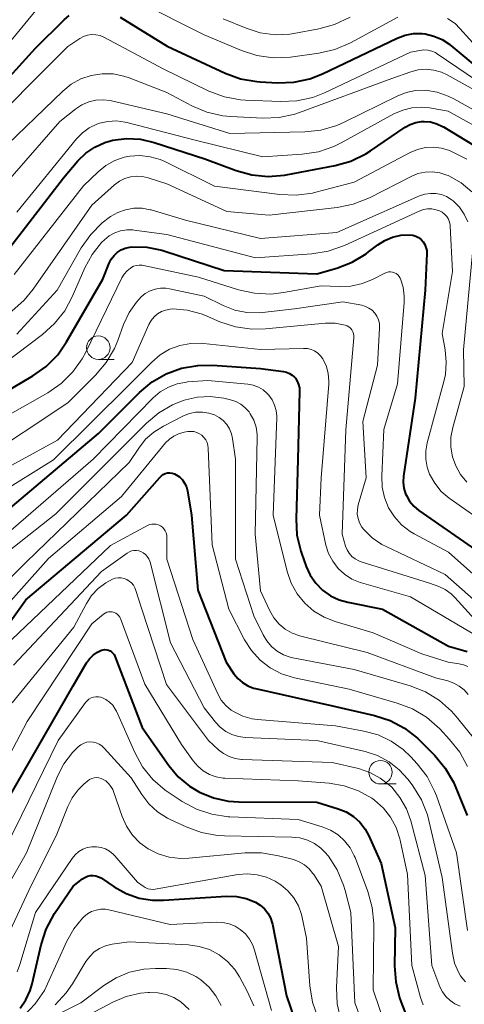
# Model space of a CAD drawing. Units: metres. Extents: x -74000 to -72000, y 19500 to 21000.
# Drawn here: x -73429 to -73381, y 20069 to 20174 of the extents above; entities that cross this region are included whole.
import ezdxf

# ---------------------------------------------------------------- set-up
doc = ezdxf.new("R2010")
doc.units = ezdxf.units.M
for name, color, linetype, lineweight in [('633100_広葉樹林', 7, 'Continuous', 13), ('710100_等高線(計曲線)', 7, 'Continuous', 40), ('710200_等高線(主曲線)', 7, 'Continuous', 13)]:
    doc.layers.add(name, color=color, linetype=linetype, lineweight=lineweight)

msp = doc.modelspace()

# ---------------------------------------------------------------- linework, layer by layer
at = {"layer": '633100_広葉樹林', "linetype": 'Continuous', "lineweight": 13}
for p, q in [((-73420.3, 20137.62), (-73418.63, 20137.62)), ((-73390.21, 20092.35), (-73388.54, 20092.35))]:
    msp.add_line(p, q, dxfattribs=at)
for centre in [(-73420.3, 20138.87), (-73390.21, 20093.6)]:
    msp.add_circle(centre, 1.25, dxfattribs=at)
at = {"layer": '710100_等高線(計曲線)', "linetype": 'Continuous', "lineweight": 40, "flags": 128}
for points, elevation in [([(-73437.73, 20159), (-73427, 20170.83), (-73423.95, 20173.83), (-73423.4, 20174.28)], 370), ([(-73417.99, 20174.12), (-73412.97, 20171.03), (-73406.77, 20168.15), (-73405.13, 20167.55), (-73403.41, 20167.25), (-73403.05, 20167.22), (-73401.19, 20167.13), (-73399.44, 20167.19), (-73397.74, 20167.56), (-73396.38, 20168.09), (-73388.42, 20171.88), (-73387.57, 20172.2), (-73386.68, 20172.36), (-73385.78, 20172.37), (-73385.45, 20172.33), (-73384.51, 20172.11), (-73383.63, 20171.73), (-73382.82, 20171.21), (-73382.69, 20171.1), (-73377.8, 20167)], 370), ([(-73429.75, 20149.54), (-73424.01, 20157), (-73422.48, 20158.79), (-73421.65, 20159.61), (-73420.68, 20160.27), (-73419.62, 20160.76), (-73418.76, 20161), (-73417.29, 20161.18), (-73415.8, 20161.1), (-73414.35, 20160.77), (-73408.93, 20159), (-73405.61, 20157.77), (-73403.93, 20157.3), (-73402.2, 20157.14), (-73400.46, 20157.28), (-73400.26, 20157.32), (-73395.04, 20158.31), (-73393.36, 20158.78), (-73391.79, 20159.54), (-73391.28, 20159.86), (-73387.59, 20162.38), (-73387.04, 20162.68), (-73386.45, 20162.89), (-73385.83, 20162.99), (-73385.56, 20163), (-73384.87, 20162.94), (-73384.21, 20162.76), (-73383.58, 20162.47), (-73383.5, 20162.42), (-73378.57, 20159.43)], 380), ([(-73413.33, 20149.19), (-73406.88, 20147.12), (-73397, 20146.75), (-73394.85, 20147.37), (-73393.22, 20147.99), (-73391.73, 20148.89), (-73391.48, 20149.08), (-73390.51, 20149.83), (-73389.75, 20150.32), (-73388.92, 20150.67), (-73388.04, 20150.87), (-73387.09, 20150.91), (-73386.76, 20150.87), (-73386.44, 20150.77), (-73386.15, 20150.61), (-73385.88, 20150.41), (-73385.66, 20150.16), (-73385.48, 20149.88), (-73385.36, 20149.57), (-73385.28, 20149.25), (-73385.27, 20148.91), (-73385.46, 20145), (-73386.52, 20133.48), (-73387.75, 20125.16), (-73387.78, 20124.53), (-73387.71, 20123.9), (-73387.53, 20123.3), (-73387.45, 20123.11), (-73387.11, 20122.51), (-73386.66, 20121.98), (-73386.11, 20121.51), (-73379.26, 20116.74)], 390), ([(-73434.23, 20131.77), (-73427.28, 20135.86), (-73425.86, 20136.87), (-73424.63, 20138.11), (-73423.68, 20139.49), (-73419.83, 20146.17), (-73419.14, 20147.89), (-73418.92, 20148.32), (-73418.63, 20148.7), (-73418.28, 20149.03), (-73417.88, 20149.3), (-73417.43, 20149.49), (-73416.96, 20149.6), (-73416.74, 20149.62), (-73415.13, 20149.58), (-73413.54, 20149.26), (-73413.33, 20149.19)], 390), ([(-73430.6, 20121), (-73420.28, 20129.72), (-73415.9, 20134.1), (-73414.56, 20135.22), (-73413.06, 20136.09), (-73411.42, 20136.69), (-73409.7, 20136.99), (-73408.14, 20137.01), (-73403, 20136.65), (-73400.55, 20136.33), (-73400.22, 20136.25), (-73399.91, 20136.12), (-73399.63, 20135.94), (-73399.38, 20135.72), (-73399.29, 20135.61), (-73399.09, 20135.3), (-73398.94, 20134.96), (-73398.85, 20134.59), (-73398.83, 20134.22), (-73399.04, 20126.96), (-73399.22, 20120.61), (-73399.12, 20118.87), (-73398.71, 20117.17), (-73398.64, 20116.96), (-73398.14, 20115.55), (-73397.7, 20114.61), (-73397.12, 20113.76), (-73396.39, 20113.02), (-73395.55, 20112.42), (-73394.61, 20111.98), (-73393.68, 20111.72), (-73389.99, 20111), (-73382.96, 20107.04), (-73380.98, 20106.46)], 400), ([(-73435.92, 20101), (-73428.03, 20111.97), (-73417.3, 20121), (-73413.76, 20125.04), (-73413.58, 20125.21), (-73413.38, 20125.35), (-73413.16, 20125.45), (-73412.92, 20125.51), (-73412.67, 20125.52), (-73412.43, 20125.5), (-73412.19, 20125.43), (-73412, 20125.33), (-73411.65, 20125.09), (-73411.34, 20124.78), (-73411.1, 20124.43)], 410), ([(-73411.1, 20124.43), (-73410.91, 20124.04), (-73410.8, 20123.62), (-73410.35, 20121), (-73409.7, 20113), (-73406.67, 20105.33), (-73405.84, 20104.09), (-73405.42, 20103.58), (-73404.93, 20103.15), (-73404.37, 20102.81), (-73403.75, 20102.57), (-73403.54, 20102.52), (-73395.33, 20100.67), (-73390.84, 20099.64), (-73389.19, 20099.11), (-73387.65, 20098.29), (-73386.27, 20097.22), (-73386.02, 20096.98), (-73384.43, 20095.39), (-73383.3, 20094.05), (-73382.43, 20092.54), (-73382.24, 20092.1), (-73380.96, 20089)], 410), ([(-73429.79, 20091), (-73423, 20102.81), (-73421.56, 20105.25), (-73421.24, 20105.7), (-73420.84, 20106.09), (-73420.39, 20106.4), (-73419.97, 20106.6), (-73419.79, 20106.66), (-73419.6, 20106.68), (-73419.41, 20106.66), (-73419.22, 20106.62), (-73419.04, 20106.54), (-73418.89, 20106.43), (-73418.75, 20106.3), (-73418.63, 20106.15), (-73418.55, 20105.97), (-73415.64, 20098.36), (-73412.8, 20094.31), (-73411.79, 20093.11), (-73410.59, 20092.1), (-73409.53, 20091.47), (-73408.03, 20090.86), (-73406.44, 20090.52), (-73405.32, 20090.44), (-73397, 20090.41), (-73394.71, 20089.71), (-73393.86, 20089.36), (-73393.09, 20088.87), (-73392.41, 20088.26), (-73391.84, 20087.53), (-73391.45, 20086.81), (-73390.14, 20083.86), (-73388.63, 20077), (-73388.7, 20072.97), (-73388.58, 20071.23), (-73388.17, 20069.54), (-73388.03, 20069.16), (-73387.1, 20066.77)], 420), ([(-73428.64, 20068.43), (-73428.02, 20069.34), (-73427.56, 20070.34), (-73427.36, 20071.04), (-73426.4, 20075.21), (-73425.86, 20076.86), (-73424.96, 20078.53), (-73423, 20081.46), (-73422, 20082.23), (-73421.74, 20082.39), (-73421.46, 20082.51)], 430), ([(-73421.46, 20082.51), (-73421.17, 20082.58), (-73420.86, 20082.59), (-73420.56, 20082.55), (-73420.27, 20082.46), (-73420, 20082.32), (-73419.96, 20082.29), (-73418.62, 20081.38), (-73417.34, 20080.67), (-73415.96, 20080.18), (-73414.52, 20079.95), (-73413.37, 20079.94), (-73406.64, 20080.37), (-73405.58, 20080.34), (-73404.54, 20080.13), (-73403.53, 20079.74), (-73403.03, 20079.43), (-73402.59, 20079.04), (-73402.23, 20078.58), (-73401.95, 20078.07), (-73401.76, 20077.51), (-73401.74, 20077.39), (-73400.23, 20069.77), (-73399, 20066.13)], 430)]:
    msp.add_lwpolyline(points, dxfattribs=dict(at, elevation=elevation))
at = {"layer": '710200_等高線(主曲線)', "linetype": 'Continuous', "lineweight": 13, "flags": 128}
for points, elevation in [([(-73431.8, 20169), (-73426.02, 20176.04)], 368), ([(-73416.16, 20175.84), (-73409, 20172.22), (-73405.05, 20170.56), (-73403.39, 20170.02), (-73401.66, 20169.79), (-73399.79, 20169.87), (-73396.77, 20170.29), (-73395.07, 20170.68), (-73393.42, 20171.39), (-73388.37, 20174.11)], 368), ([(-73407, 20173.94), (-73404.54, 20172.93), (-73403.03, 20172.46), (-73401.45, 20172.25), (-73399.87, 20172.32), (-73399.46, 20172.39), (-73396.79, 20172.87), (-73395.1, 20173.33), (-73393.44, 20174.12)], 366), ([(-73383.05, 20173.99), (-73382.26, 20173.43), (-73381.74, 20172.92), (-73377.63, 20168.37), (-73373.82, 20166.18), (-73369.88, 20165), (-73364.59, 20164.68), (-73363.42, 20164.51), (-73362.31, 20164.14), (-73361.62, 20163.79), (-73361.26, 20163.54)], 368), ([(-73433.46, 20161.08), (-73423.56, 20171), (-73422.28, 20171.84), (-73421.89, 20172.05), (-73421.46, 20172.19), (-73421.01, 20172.26), (-73420.56, 20172.24), (-73420.12, 20172.15), (-73419.7, 20171.98), (-73419.65, 20171.95), (-73413.4, 20168.6), (-73408.5, 20166.24), (-73406.86, 20165.63), (-73405.15, 20165.31)], 372), ([(-73405.15, 20165.31), (-73404.59, 20165.27), (-73400.88, 20165.11), (-73399.14, 20165.18), (-73397.44, 20165.56), (-73396.19, 20166.05), (-73387, 20170.38), (-73386, 20170.58), (-73385.58, 20170.63), (-73385.16, 20170.61), (-73384.75, 20170.51), (-73384.36, 20170.34), (-73384.16, 20170.21), (-73377.98, 20166.02)], 372), ([(-73386.98, 20168.28), (-73386.18, 20168.49), (-73385.35, 20168.56), (-73384.52, 20168.48), (-73383.72, 20168.26), (-73383.09, 20167.96), (-73377.26, 20164.74)], 374), ([(-73431, 20159.63), (-73424.1, 20166.24), (-73423.19, 20166.97), (-73422.16, 20167.53), (-73421.06, 20167.91), (-73419.9, 20168.09), (-73418.73, 20168.06), (-73417.58, 20167.84), (-73417, 20167.64), (-73413, 20166.07), (-73410.34, 20164.66), (-73408.73, 20163.99), (-73407.03, 20163.6), (-73406.16, 20163.52), (-73402.77, 20163.35), (-73401.03, 20163.42), (-73399.33, 20163.79), (-73398.84, 20163.95), (-73389, 20167.57), (-73386.98, 20168.28)], 374), ([(-73396.56, 20162.08), (-73394.88, 20162.57), (-73394.07, 20162.93), (-73388.44, 20165.71), (-73387.48, 20166.09), (-73386.47, 20166.29), (-73385.4, 20166.32), (-73384.16, 20166.12), (-73382.98, 20165.71), (-73382.4, 20165.42), (-73377, 20162.4)], 376), ([(-73434.37, 20151.63), (-73424.4, 20163), (-73422.7, 20164.35), (-73422.05, 20164.78), (-73421.33, 20165.09), (-73420.58, 20165.28), (-73419.8, 20165.32), (-73419.03, 20165.24), (-73418.89, 20165.2), (-73413, 20163.81), (-73406.29, 20161.71), (-73398.29, 20161.89), (-73396.56, 20162.08)], 376), ([(-73402.77, 20159.23), (-73398.55, 20159.51), (-73396.83, 20159.77), (-73395.18, 20160.33), (-73394.41, 20160.71), (-73388.78, 20163.8), (-73387.84, 20164.21), (-73386.85, 20164.45), (-73385.83, 20164.52), (-73385, 20164.44), (-73383, 20164.1), (-73378.43, 20161.57)], 378), ([(-73429, 20153.34), (-73422.63, 20161.15), (-73422, 20161.8), (-73421.28, 20162.32), (-73420.47, 20162.71), (-73420.19, 20162.81), (-73419.29, 20163.01), (-73418.36, 20163.05), (-73417.44, 20162.93), (-73417.25, 20162.88), (-73409.98, 20161), (-73402.77, 20159.23)], 378), ([(-73429.27, 20146.68), (-73421.87, 20156.13), (-73420.33, 20157.62), (-73419.5, 20158.3), (-73418.56, 20158.82), (-73417.54, 20159.18), (-73416.96, 20159.3), (-73415.86, 20159.36), (-73414.76, 20159.24), (-73413.7, 20158.93), (-73413.22, 20158.72), (-73407.9, 20156.1), (-73400.93, 20155.2), (-73399.19, 20155.13), (-73397.46, 20155.36), (-73397.12, 20155.44), (-73393, 20156.52), (-73387.06, 20159.68), (-73386.26, 20160.02), (-73385.42, 20160.21), (-73384.55, 20160.25), (-73383.69, 20160.15), (-73382.84, 20159.89), (-73382.55, 20159.77), (-73381, 20158.97)], 382), ([(-73429.52, 20142.77), (-73428.21, 20143.93), (-73427.26, 20145.1), (-73421, 20154.07), (-73418.57, 20156.25), (-73418.06, 20156.63), (-73417.49, 20156.91), (-73416.88, 20157.1), (-73416.25, 20157.17), (-73415.61, 20157.14), (-73415, 20156.99), (-73413, 20156.34), (-73406.59, 20153.41), (-73402.1, 20153), (-73394.82, 20153.82), (-73393.11, 20154.17), (-73391.37, 20154.87), (-73386.95, 20157.14), (-73386.22, 20157.44)], 384), ([(-73386.22, 20157.44), (-73385.45, 20157.6), (-73384.66, 20157.63), (-73383.87, 20157.53), (-73383.12, 20157.28), (-73383, 20157.23), (-73382.92, 20157.19), (-73381.62, 20156.46), (-73380.46, 20155.51)], 384), ([(-73415.64, 20153.74), (-73414.77, 20153.59), (-73414.66, 20153.56), (-73411, 20152.48), (-73403, 20150.5), (-73394.86, 20151.14), (-73386.04, 20155.05), (-73385.48, 20155.24), (-73384.89, 20155.33), (-73384.3, 20155.32), (-73383.72, 20155.2), (-73383.17, 20154.99), (-73382.66, 20154.68), (-73382.47, 20154.53), (-73382.44, 20154.51), (-73381.8, 20153.87), (-73381.29, 20153.12), (-73380.91, 20152.3)], 386), ([(-73429, 20140.31), (-73424.71, 20145), (-73422.12, 20149.52), (-73421.12, 20150.95), (-73419.89, 20152.18), (-73419.16, 20152.74), (-73419, 20152.85), (-73418.23, 20153.29), (-73417.4, 20153.59), (-73416.52, 20153.75), (-73415.64, 20153.74)], 386), ([(-73416.61, 20151.43), (-73416.49, 20151.42), (-73413, 20150.94), (-73403.55, 20148.45), (-73397.53, 20148.87), (-73395.8, 20149.15), (-73394.04, 20149.77), (-73386.07, 20153.44), (-73385.64, 20153.6), (-73385.18, 20153.68), (-73384.72, 20153.67), (-73384.27, 20153.59), (-73383.92, 20153.47), (-73383.62, 20153.31), (-73383.37, 20153.11), (-73383.15, 20152.86), (-73382.97, 20152.58), (-73382.85, 20152.27), (-73382.78, 20151.94), (-73382.77, 20151.82), (-73382.53, 20147), (-73383.63, 20140.37), (-73383.32, 20138.66), (-73383.19, 20137.34), (-73383.29, 20136.01), (-73383.45, 20135.28), (-73385.23, 20128.72), (-73385.38, 20127.86), (-73385.38, 20126.99), (-73385.24, 20126.13), (-73384.97, 20125.38), (-73384.43, 20124.41), (-73383.73, 20123.54), (-73382.89, 20122.81), (-73382.79, 20122.74), (-73377.41, 20119)], 388), ([(-73433, 20135.21), (-73426.25, 20140.27), (-73424.96, 20141.44), (-73423.88, 20142.81), (-73423.08, 20144.29), (-73421.74, 20147.39), (-73420.97, 20148.82), (-73419.96, 20150.09), (-73419.66, 20150.38), (-73419.15, 20150.8), (-73418.56, 20151.12), (-73417.93, 20151.34), (-73417.28, 20151.45), (-73416.61, 20151.43)], 388), ([(-73380.41, 20149), (-73381.36, 20138.64), (-73381.27, 20134.73), (-73382.5, 20130.36), (-73382.69, 20129.33), (-73382.7, 20128.28), (-73382.53, 20127.25), (-73382.19, 20126.26), (-73381.67, 20125.35), (-73381.01, 20124.54)], 386), ([(-73434.66, 20129), (-73425.7, 20134.07), (-73424.27, 20135.06), (-73423.02, 20136.28), (-73422.01, 20137.7), (-73421.64, 20138.4), (-73417.78, 20146.33), (-73417.54, 20146.73), (-73417.24, 20147.07), (-73416.88, 20147.36), (-73416.83, 20147.4), (-73416.55, 20147.55), (-73416.24, 20147.64), (-73415.93, 20147.68), (-73415.62, 20147.67), (-73415.47, 20147.65), (-73409.61, 20146.39), (-73405.35, 20145.05)], 392), ([(-73405.35, 20145.05), (-73403.65, 20144.67), (-73401.91, 20144.59), (-73400.57, 20144.74), (-73396.54, 20145.46), (-73394.62, 20145.38), (-73393.36, 20145.44), (-73392.12, 20145.71), (-73390.99, 20146.18), (-73389.74, 20146.82), (-73389.55, 20146.9), (-73389.34, 20146.95), (-73389.13, 20146.96), (-73388.92, 20146.93), (-73388.72, 20146.86), (-73388.54, 20146.77), (-73388.37, 20146.64), (-73388.23, 20146.48), (-73388.12, 20146.3), (-73388.07, 20146.21), (-73387.79, 20145.31), (-73387.67, 20144.37), (-73387.68, 20143.69), (-73388.4, 20135), (-73389.85, 20130.15), (-73390.08, 20125.16), (-73390.04, 20124.01), (-73389.79, 20122.88), (-73389.35, 20121.81), (-73388.73, 20120.84), (-73387.96, 20119.99), (-73387.04, 20119.28), (-73386.61, 20119.03), (-73382.95, 20117.05), (-73376.13, 20111)], 392), ([(-73433, 20126.75), (-73423.57, 20133), (-73420.6, 20135.95), (-73419.47, 20137.28), (-73418.59, 20138.78), (-73418.23, 20139.64), (-73417.61, 20141.35), (-73417.03, 20142.61), (-73416.23, 20143.74), (-73415.73, 20144.29), (-73415.29, 20144.65), (-73414.79, 20144.94), (-73414.25, 20145.13), (-73413.68, 20145.23), (-73413.11, 20145.22), (-73412.71, 20145.16), (-73409, 20144.35), (-73407, 20143.37), (-73405.76, 20142.88), (-73404.46, 20142.62), (-73403.13, 20142.59), (-73402.78, 20142.62), (-73399.38, 20143), (-73394.22, 20143.78), (-73392.2, 20143.39), (-73391.81, 20143.28), (-73391.44, 20143.1), (-73391.11, 20142.86), (-73390.82, 20142.57), (-73390.6, 20142.23), (-73390.43, 20141.85), (-73390.33, 20141.46), (-73390.3, 20141.05), (-73390.3, 20140.95), (-73390.54, 20137), (-73392.08, 20131), (-73391.74, 20125), (-73392.58, 20122.1), (-73392.67, 20121.62), (-73392.68, 20121.13), (-73392.6, 20120.64), (-73392.44, 20120.18), (-73392.21, 20119.74), (-73392, 20119.47), (-73391.1, 20118.6), (-73390.05, 20117.89), (-73389.62, 20117.66), (-73383.31, 20114.69), (-73377, 20109.11)], 394), ([(-73433, 20124.47), (-73424.66, 20129), (-73416.69, 20137.31), (-73414.9, 20141.35), (-73414.67, 20141.77), (-73414.36, 20142.15), (-73414, 20142.47), (-73413.58, 20142.72), (-73413.13, 20142.89), (-73412.65, 20142.98), (-73412.36, 20143), (-73410.82, 20142.87), (-73409.33, 20142.47), (-73408.89, 20142.29), (-73407.33, 20141.63), (-73405.67, 20141.08), (-73403.94, 20140.84), (-73402.48, 20140.87), (-73396.06, 20141.47), (-73395.04, 20141.47), (-73393.97, 20141.28), (-73393.77, 20141.2), (-73393.57, 20141.09), (-73393.4, 20140.95), (-73393.26, 20140.78), (-73393.15, 20140.58), (-73393.08, 20140.37), (-73393.04, 20140.15), (-73393.04, 20139.94), (-73393.89, 20130.11), (-73394.31, 20119), (-73393.93, 20117.72), (-73393.77, 20117.32), (-73393.54, 20116.95), (-73393.25, 20116.62), (-73392.91, 20116.35), (-73392.53, 20116.14), (-73392.28, 20116.05), (-73385, 20113.77), (-73384, 20113.4), (-73383.31, 20113.07), (-73382.68, 20112.63), (-73382.28, 20112.24), (-73380.13, 20109.87)], 396), ([(-73416.9, 20135), (-73414.61, 20137.34), (-73413.72, 20138.1), (-73412.71, 20138.7), (-73411.61, 20139.12), (-73410.45, 20139.33), (-73409.27, 20139.35), (-73409.08, 20139.33), (-73403, 20138.68), (-73398.41, 20138.8), (-73398, 20138.77), (-73397.6, 20138.68), (-73397.23, 20138.52), (-73396.89, 20138.29), (-73396.59, 20138.01), (-73396.35, 20137.68), (-73396.31, 20137.61), (-73395.98, 20136.88), (-73395.78, 20136.11), (-73395.72, 20135.31), (-73395.73, 20134.98), (-73396.55, 20125), (-73396.72, 20121), (-73396.03, 20117.83), (-73395.75, 20116.93), (-73395.31, 20116.09), (-73394.74, 20115.34), (-73394.05, 20114.71), (-73393.26, 20114.2), (-73392.39, 20113.83), (-73392.22, 20113.78), (-73387, 20112.31), (-73379.89, 20108.11)], 398), ([(-73437, 20119.51), (-73425.1, 20126.9), (-73417, 20134.9), (-73416.9, 20135)], 398), ([(-73431, 20118.25), (-73420.86, 20127), (-73414.46, 20133.52), (-73413.69, 20134.17), (-73412.83, 20134.68), (-73411.89, 20135.03), (-73410.9, 20135.21), (-73410.78, 20135.22), (-73408.61, 20135.39), (-73404.36, 20134.98), (-73403.78, 20134.87), (-73403.23, 20134.66), (-73402.72, 20134.37), (-73402.28, 20133.98), (-73402.11, 20133.81), (-73401.76, 20133.31), (-73401.5, 20132.76), (-73401.33, 20132.17), (-73401.28, 20131.56), (-73401.28, 20131.41), (-73401.65, 20121), (-73400.15, 20114.99), (-73399.73, 20113.77), (-73399.1, 20112.64), (-73398.29, 20111.63), (-73397.31, 20110.79), (-73396.2, 20110.12), (-73395.06, 20109.68), (-73391, 20108.48), (-73385.79, 20106.21), (-73383, 20105.33), (-73381.82, 20105.16), (-73381.34, 20105.05), (-73380.88, 20104.86)], 402), ([(-73433, 20114.71), (-73424.85, 20121.15), (-73415.17, 20130.83), (-73413.86, 20131.93), (-73412.39, 20132.78), (-73411.25, 20133.23), (-73411.02, 20133.3), (-73409.71, 20133.6), (-73408.37, 20133.67), (-73406.93, 20133.48), (-73406.22, 20133.31), (-73405.65, 20133.13), (-73405.11, 20132.84), (-73404.63, 20132.47), (-73404.23, 20132.02), (-73404.1, 20131.83), (-73403.72, 20131.14), (-73403.48, 20130.4), (-73403.36, 20129.62), (-73403.36, 20129.28), (-73403.56, 20119), (-73403, 20112.93), (-73402, 20110.8), (-73401.57, 20110.05), (-73401.02, 20109.4), (-73400.36, 20108.85), (-73399.62, 20108.42), (-73398.81, 20108.13), (-73398.71, 20108.1), (-73391.63, 20106.37), (-73384.35, 20103.65), (-73383.02, 20103.33), (-73382.39, 20103.11), (-73381.81, 20102.79), (-73381.29, 20102.38), (-73380.86, 20101.9)], 404), ([(-73436.06, 20107.94), (-73428.05, 20115.95), (-73417, 20126.64), (-73416, 20128.17), (-73415.27, 20129.1), (-73414.39, 20129.88), (-73413.36, 20130.52), (-73411.23, 20131.59), (-73410.58, 20131.84), (-73409.9, 20131.98), (-73409.21, 20132), (-73408.53, 20131.9), (-73407.92, 20131.7), (-73407.43, 20131.44), (-73406.98, 20131.1), (-73406.61, 20130.69), (-73406.31, 20130.22), (-73406.1, 20129.7), (-73405.98, 20129.2), (-73405.66, 20127), (-73405.67, 20116.33)], 406), ([(-73434.02, 20107), (-73425.61, 20116.39), (-73417.82, 20123), (-73413.13, 20128.71), (-73412.73, 20129.11), (-73412.26, 20129.45), (-73411.74, 20129.69), (-73411.14, 20129.86), (-73410.77, 20129.92), (-73410.45, 20129.95), (-73410.12, 20129.92), (-73409.81, 20129.83), (-73409.51, 20129.69), (-73409.28, 20129.53), (-73409.04, 20129.31), (-73408.85, 20129.04), (-73408.71, 20128.75), (-73408.62, 20128.44), (-73408.59, 20128.16), (-73408.15, 20117.85), (-73406.4, 20111), (-73404.7, 20107.72), (-73403.97, 20106.57), (-73403.05, 20105.56), (-73401.97, 20104.73), (-73400.77, 20104.1), (-73399.38, 20103.67)], 408), ([(-73430.3, 20107), (-73419, 20117.77), (-73415.06, 20119.9), (-73414.84, 20120), (-73414.6, 20120.06), (-73414.36, 20120.07), (-73414.12, 20120.04), (-73413.88, 20119.97), (-73413.66, 20119.87), (-73413.47, 20119.72), (-73413.3, 20119.54), (-73413.17, 20119.34), (-73413.07, 20119.12), (-73413.01, 20118.88), (-73413, 20118.68), (-73413, 20116.33), (-73410.24, 20107.76), (-73407.57, 20101.95), (-73407.19, 20101.29), (-73406.71, 20100.71), (-73406.13, 20100.22), (-73405.83, 20100.03), (-73404.9, 20099.58), (-73403.91, 20099.3), (-73403.31, 20099.22), (-73395, 20098.53), (-73391.97, 20097.99), (-73390.47, 20097.58)], 412), ([(-73429.35, 20105.03), (-73419.96, 20115), (-73417.22, 20116.97), (-73416.99, 20117.11), (-73416.75, 20117.2), (-73416.5, 20117.25), (-73416.24, 20117.25), (-73415.98, 20117.21), (-73415.77, 20117.14), (-73415.51, 20117), (-73415.28, 20116.82), (-73415.08, 20116.6), (-73414.93, 20116.36), (-73414.82, 20116.09), (-73414.79, 20116), (-73412.6, 20107.4), (-73409, 20100.46), (-73407.8, 20098.93), (-73407.3, 20098.39), (-73406.72, 20097.95), (-73406.06, 20097.62), (-73405.36, 20097.4), (-73404.66, 20097.31), (-73397.01, 20096.99), (-73391.83, 20095.8), (-73390.52, 20095.37), (-73389.3, 20094.72)], 414), ([(-73405.67, 20116.33), (-73403.71, 20110.29), (-73402.74, 20108.26), (-73402.34, 20107.6), (-73401.84, 20107.01), (-73401.24, 20106.52), (-73400.57, 20106.13), (-73399.84, 20105.88), (-73399.56, 20105.81), (-73393, 20104.57), (-73387.03, 20102.8), (-73385.41, 20102.16), (-73383.93, 20101.25), (-73382.62, 20100.1), (-73382.13, 20099.53), (-73380.42, 20097.43)], 406), ([(-73429.51, 20101), (-73422.93, 20109.07), (-73421.58, 20111.59), (-73421.03, 20112.44), (-73420.33, 20113.19), (-73419.51, 20113.8), (-73418.79, 20114.18), (-73418.5, 20114.29), (-73418.19, 20114.33), (-73417.87, 20114.33), (-73417.56, 20114.27), (-73417.27, 20114.16), (-73417, 20113.99), (-73416.76, 20113.79), (-73416.56, 20113.54), (-73416.41, 20113.27), (-73416.34, 20113.08), (-73415.68, 20111), (-73413.05, 20102.95), (-73408.55, 20097), (-73407.48, 20096), (-73406.94, 20095.58), (-73406.34, 20095.26), (-73405.7, 20095.05), (-73405.02, 20094.96), (-73404.95, 20094.95), (-73395.37, 20094.63)], 416), ([(-73433.2, 20089), (-73427.89, 20099), (-73421, 20109.43), (-73419.76, 20110.46), (-73419.59, 20110.57), (-73419.41, 20110.66), (-73419.21, 20110.71), (-73419.01, 20110.72), (-73418.81, 20110.7), (-73418.62, 20110.65), (-73418.44, 20110.57), (-73418.28, 20110.45), (-73418.14, 20110.31), (-73418.02, 20110.14), (-73417.95, 20109.98), (-73415.34, 20103), (-73411.44, 20096.56), (-73410.2, 20094.8), (-73409.7, 20094.23), (-73409.12, 20093.74), (-73408.46, 20093.37), (-73407.75, 20093.11), (-73407, 20092.98), (-73406.8, 20092.97), (-73399, 20092.69), (-73395.69, 20092.43), (-73394.08, 20092.16), (-73392.55, 20091.62), (-73391.13, 20090.82), (-73390.84, 20090.61), (-73389.9, 20089.78), (-73389.13, 20088.8), (-73388.53, 20087.7), (-73388.14, 20086.51), (-73388.11, 20086.36), (-73387.32, 20082.68), (-73386.88, 20073), (-73385.94, 20069.56), (-73385.65, 20068.79)], 418), ([(-73399.38, 20103.67), (-73393.56, 20102.44), (-73388.43, 20100.98), (-73386.8, 20100.36), (-73385.31, 20099.46), (-73383.89, 20098.21), (-73382.84, 20097.1), (-73381.76, 20095.73), (-73380.94, 20094.2)], 408), ([(-73433.62, 20078.63), (-73428.48, 20089), (-73424.59, 20097), (-73421.67, 20101.03), (-73421.5, 20101.23), (-73421.3, 20101.4), (-73421.07, 20101.52), (-73420.82, 20101.61), (-73420.56, 20101.65), (-73420.29, 20101.65), (-73420.04, 20101.6), (-73419.92, 20101.56)], 422), ([(-73419.92, 20101.56), (-73419.49, 20101.35), (-73419.1, 20101.08), (-73418.77, 20100.74), (-73418.5, 20100.34), (-73418.38, 20100.1), (-73416.42, 20095.69), (-73415.58, 20094.17), (-73414.48, 20092.81), (-73413.17, 20091.67), (-73412.76, 20091.39), (-73411.37, 20090.48), (-73409.83, 20089.65), (-73408.18, 20089.11), (-73406.45, 20088.86), (-73406.27, 20088.85), (-73399, 20088.57), (-73396.43, 20087.79), (-73395.55, 20087.43), (-73394.74, 20086.92), (-73394.04, 20086.29), (-73393.45, 20085.54), (-73393, 20084.69), (-73392.92, 20084.49), (-73391.56, 20080.87), (-73391.09, 20079.19), (-73390.92, 20077.45), (-73390.92, 20077.22), (-73391, 20070.39), (-73388.1, 20061.9)], 422), ([(-73390.47, 20097.58), (-73389.06, 20096.92), (-73387.79, 20096.02), (-73386.96, 20095.23), (-73386.3, 20094.51), (-73385.24, 20093.13), (-73384.44, 20091.58), (-73384.24, 20091.07), (-73382.11, 20085), (-73380.94, 20076.72)], 412), ([(-73430.24, 20081), (-73427.95, 20085), (-73424.65, 20093.18), (-73423.97, 20094.51), (-73423.07, 20095.71), (-73422.46, 20096.32), (-73422.18, 20096.53), (-73421.88, 20096.68), (-73421.55, 20096.79), (-73421.21, 20096.83), (-73420.87, 20096.81), (-73420.54, 20096.74), (-73420.22, 20096.6), (-73419.93, 20096.42), (-73419.68, 20096.18), (-73416.8, 20093), (-73415.67, 20091.23), (-73414.9, 20090.23), (-73413.98, 20089.37), (-73412.91, 20088.69), (-73412.65, 20088.56), (-73410.95, 20087.76), (-73409.31, 20087.16), (-73407.6, 20086.85), (-73406.85, 20086.81), (-73399.66, 20086.69), (-73398.82, 20086.61), (-73398.01, 20086.37), (-73397.25, 20086), (-73396.56, 20085.51), (-73395.98, 20084.9), (-73395.92, 20084.83), (-73395.77, 20084.64), (-73394.82, 20083.18), (-73394.14, 20081.57), (-73393.97, 20080.99), (-73393.36, 20078.64), (-73392.96, 20069), (-73389.66, 20060.34)], 424), ([(-73395.37, 20094.63), (-73392.57, 20093.98), (-73391.36, 20093.58), (-73390.23, 20092.98), (-73389.23, 20092.19), (-73389.01, 20091.99), (-73388.13, 20090.91), (-73387.44, 20089.69), (-73386.98, 20088.42), (-73385.43, 20082.57), (-73384.73, 20073), (-73383.87, 20070.73), (-73383.6, 20070.18), (-73383.23, 20069.68), (-73382.79, 20069.25), (-73382.28, 20068.9), (-73381.72, 20068.65)], 416), ([(-73389.3, 20094.72), (-73388.21, 20093.87), (-73387.26, 20092.81), (-73386.77, 20092.15), (-73385.85, 20090.67), (-73385.21, 20089.05), (-73385.05, 20088.45), (-73383.63, 20082.37), (-73382.54, 20074.3), (-73382.31, 20073.25), (-73381.9, 20072.26), (-73381.68, 20071.89), (-73381.43, 20071.55), (-73381.13, 20071.26)], 414), ([(-73431, 20074.06), (-73427.71, 20081), (-73424.73, 20087), (-73423.56, 20089.94), (-73423.08, 20090.88), (-73422.45, 20091.73), (-73421.86, 20092.31), (-73421.44, 20092.67), (-73421.23, 20092.82), (-73421, 20092.93), (-73420.76, 20092.99), (-73420.5, 20093.02), (-73420.25, 20093), (-73420.01, 20092.94), (-73419.86, 20092.87), (-73419.51, 20092.67), (-73419.21, 20092.4), (-73418.96, 20092.09), (-73418.76, 20091.74), (-73418.69, 20091.55), (-73417.77, 20088.88), (-73417.3, 20087.83), (-73416.66, 20086.89), (-73415.86, 20086.06), (-73415, 20085.43), (-73413.91, 20084.88), (-73412.74, 20084.53), (-73411.53, 20084.39), (-73410.66, 20084.42), (-73404.63, 20085), (-73402.89, 20085.02), (-73401.07, 20084.7), (-73399.5, 20084.28), (-73398.89, 20084.05), (-73398.32, 20083.73), (-73397.82, 20083.31)], 426), ([(-73428.96, 20072.32), (-73428.69, 20073.1), (-73427, 20078.64), (-73423.08, 20084.41), (-73422.77, 20084.8), (-73422.39, 20085.13), (-73421.96, 20085.38), (-73421.5, 20085.56), (-73421, 20085.65), (-73420.51, 20085.66), (-73420.01, 20085.58), (-73419.54, 20085.42), (-73419.1, 20085.17), (-73418.72, 20084.86), (-73418.55, 20084.69), (-73416.11, 20081.89), (-73415.53, 20081.45), (-73415.29, 20081.29), (-73415.03, 20081.18), (-73414.75, 20081.12), (-73414.46, 20081.1), (-73414.24, 20081.13), (-73405.41, 20082.68), (-73404.38, 20082.77), (-73403.36, 20082.67), (-73402.36, 20082.41), (-73401.43, 20081.97), (-73401, 20081.7), (-73400.83, 20081.58), (-73400.08, 20080.95), (-73399.45, 20080.19), (-73398.96, 20079.34), (-73398.62, 20078.42), (-73398.55, 20078.1), (-73398.09, 20075.91), (-73397.73, 20070.81), (-73397.46, 20069.09), (-73396.89, 20067.44)], 428), ([(-73397.82, 20083.31), (-73397.41, 20082.81), (-73397.32, 20082.68), (-73396.54, 20081.46), (-73394.69, 20075), (-73394.89, 20070.64), (-73394.82, 20068.89), (-73394.44, 20067.19)], 426), ([(-73428.24, 20067.63), (-73427.03, 20068.89), (-73426.06, 20070.34), (-73425.73, 20071.02), (-73423.66, 20075.6), (-73422.93, 20076.89), (-73421.99, 20078.03), (-73421.86, 20078.17), (-73421.47, 20078.49), (-73421.03, 20078.73), (-73420.55, 20078.9), (-73420.05, 20078.98), (-73419.55, 20078.98), (-73419.17, 20078.92), (-73412.63, 20077.37), (-73407.74, 20077.61), (-73407.04, 20077.59), (-73406.36, 20077.44), (-73405.71, 20077.17), (-73405.16, 20076.84), (-73404.62, 20076.36), (-73404.17, 20075.79), (-73403.82, 20075.16), (-73403.63, 20074.61), (-73401.82, 20068.18)], 432), ([(-73424.9, 20068.78), (-73423.72, 20070.06), (-73423.04, 20071.05), (-73421.62, 20073.41), (-73421.22, 20073.96), (-73420.73, 20074.43), (-73420.17, 20074.81), (-73419.55, 20075.09), (-73418.83, 20075.26), (-73417, 20075.53), (-73410.68, 20075.19), (-73409.54, 20075.03), (-73408.45, 20074.68), (-73407.43, 20074.14), (-73406.53, 20073.43), (-73405.76, 20072.57), (-73405.23, 20071.77), (-73404.42, 20070.26), (-73403.72, 20068.67)], 434), ([(-73427, 20066.59), (-73422.17, 20069), (-73419.73, 20070.86), (-73418.41, 20071.69), (-73416.97, 20072.28), (-73415.44, 20072.61), (-73414.22, 20072.68), (-73413.02, 20072.67), (-73411.93, 20072.56), (-73410.88, 20072.27), (-73409.9, 20071.8), (-73409.37, 20071.45), (-73408.49, 20070.67), (-73407.76, 20069.75), (-73407.2, 20068.72)], 436), ([(-73425, 20065.76), (-73418.77, 20069.07), (-73417.33, 20069.68), (-73415.8, 20070.04), (-73415, 20070.11), (-73414.86, 20070.12), (-73413.96, 20070.09), (-73413.08, 20069.9), (-73412.25, 20069.56), (-73411.51, 20069.1), (-73410.6, 20068.28)], 438)]:
    msp.add_lwpolyline(points, dxfattribs=dict(at, elevation=elevation))

doc.saveas('drawing.dxf')
